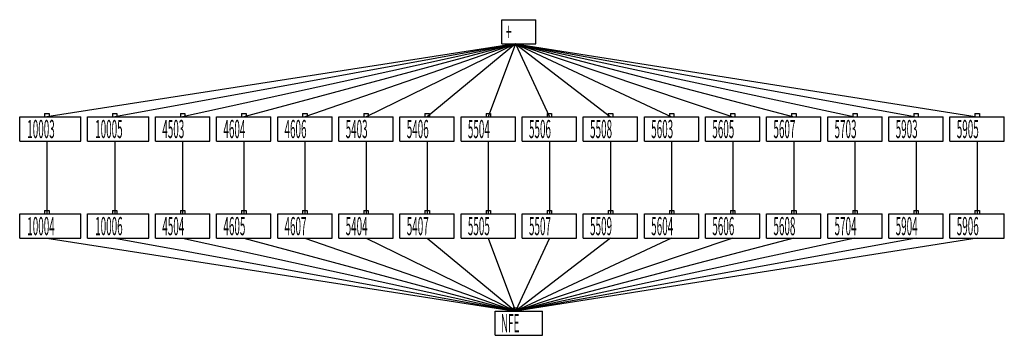
# Model space of a CAD drawing. Extents: x 61 to 8906, y -3161 to -327.
import ezdxf

# ---------------------------------------------------------------- set-up
doc = ezdxf.new("R2010")
doc.units = 0
doc.header["$MEASUREMENT"] = 0
for name, color, linetype in [('Relation', 7, 'Continuous'), ('RelationBox', 7, 'Continuous'), ('Stratum', 7, 'Continuous')]:
    doc.layers.add(name, color=color, linetype=linetype)

msp = doc.modelspace()

# ---------------------------------------------------------------- linework, layer by layer
at = {"layer": 'Relation'}
for p, q in [((4514, -545), (305, -1199)), ((4514, -545), (915, -1199)), ((4514, -545), (1525, -1199)), ((4514, -545), (2074, -1199)), ((4514, -545), (2623, -1199)), ((4514, -545), (3172, -1199)), ((4514, -545), (3721, -1199)), ((4514, -545), (4270, -1199)), ((4514, -545), (4819, -1199)), ((4514, -545), (5368, -1199)), ((4514, -545), (5917, -1199)), ((4514, -545), (6466, -1199)), ((4514, -545), (7015, -1199)), ((4514, -545), (7564, -1199)), ((4514, -545), (8113, -1199)), ((4514, -545), (8662, -1199)), ((305, -1417), (305, -2071)), ((915, -1417), (915, -2071)), ((1525, -1417), (1525, -2071)), ((2074, -1417), (2074, -2071)), ((2623, -1417), (2623, -2071)), ((3172, -1417), (3172, -2071)), ((3721, -1417), (3721, -2071)), ((4270, -1417), (4270, -2071)), ((4819, -1417), (4819, -2071)), ((5368, -1417), (5368, -2071)), ((5917, -1417), (5917, -2071)), ((6466, -1417), (6466, -2071)), ((7015, -1417), (7015, -2071)), ((7564, -1417), (7564, -2071)), ((8113, -1417), (8113, -2071)), ((8662, -1417), (8662, -2071)), ((305, -2289), (4514, -2943)), ((915, -2289), (4514, -2943)), ((1525, -2289), (4514, -2943)), ((2074, -2289), (4514, -2943)), ((2623, -2289), (4514, -2943)), ((3172, -2289), (4514, -2943)), ((3721, -2289), (4514, -2943)), ((4270, -2289), (4514, -2943)), ((4819, -2289), (4514, -2943)), ((5368, -2289), (4514, -2943)), ((5917, -2289), (4514, -2943)), ((6466, -2289), (4514, -2943)), ((7015, -2289), (4514, -2943)), ((7564, -2289), (4514, -2943)), ((8113, -2289), (4514, -2943)), ((8662, -2289), (4514, -2943))]:
    msp.add_line(p, q, dxfattribs=at)
at = {"layer": 'RelationBox'}
for p, q in [((285, -1169), (325, -1169)), ((285, -1169), (285, -1199)), ((285, -1199), (325, -1199)), ((325, -1169), (325, -1199)), ((895, -1169), (935, -1169)), ((895, -1169), (895, -1199)), ((895, -1199), (935, -1199)), ((935, -1169), (935, -1199)), ((1505, -1169), (1545, -1169)), ((1505, -1169), (1505, -1199)), ((1505, -1199), (1545, -1199)), ((1545, -1169), (1545, -1199)), ((2054, -1169), (2094, -1169)), ((2054, -1169), (2054, -1199)), ((2054, -1199), (2094, -1199)), ((2094, -1169), (2094, -1199)), ((2603, -1169), (2643, -1169)), ((2603, -1169), (2603, -1199)), ((2603, -1199), (2643, -1199)), ((2643, -1169), (2643, -1199)), ((3152, -1169), (3192, -1169)), ((3152, -1169), (3152, -1199)), ((3152, -1199), (3192, -1199)), ((3192, -1169), (3192, -1199)), ((3701, -1169), (3741, -1169)), ((3701, -1169), (3701, -1199)), ((3701, -1199), (3741, -1199)), ((3741, -1169), (3741, -1199)), ((4250, -1169), (4290, -1169)), ((4250, -1169), (4250, -1199)), ((4250, -1199), (4290, -1199)), ((4290, -1169), (4290, -1199)), ((4799, -1169), (4839, -1169)), ((4799, -1169), (4799, -1199)), ((4799, -1199), (4839, -1199)), ((4839, -1169), (4839, -1199)), ((5348, -1169), (5388, -1169)), ((5348, -1169), (5348, -1199)), ((5348, -1199), (5388, -1199)), ((5388, -1169), (5388, -1199)), ((5897, -1169), (5937, -1169)), ((5897, -1169), (5897, -1199)), ((5897, -1199), (5937, -1199)), ((5937, -1169), (5937, -1199)), ((6446, -1169), (6486, -1169)), ((6446, -1169), (6446, -1199)), ((6446, -1199), (6486, -1199)), ((6486, -1169), (6486, -1199)), ((6995, -1169), (7035, -1169)), ((6995, -1169), (6995, -1199)), ((6995, -1199), (7035, -1199)), ((7035, -1169), (7035, -1199)), ((7544, -1169), (7584, -1169)), ((7544, -1169), (7544, -1199)), ((7544, -1199), (7584, -1199)), ((7584, -1169), (7584, -1199)), ((8093, -1169), (8133, -1169)), ((8093, -1169), (8093, -1199)), ((8093, -1199), (8133, -1199)), ((8133, -1169), (8133, -1199)), ((8642, -1169), (8682, -1169)), ((8642, -1169), (8642, -1199)), ((8642, -1199), (8682, -1199)), ((8682, -1169), (8682, -1199)), ((285, -2041), (325, -2041)), ((285, -2041), (285, -2071)), ((285, -2071), (325, -2071)), ((325, -2041), (325, -2071)), ((895, -2041), (935, -2041)), ((895, -2041), (895, -2071)), ((895, -2071), (935, -2071)), ((935, -2041), (935, -2071)), ((1505, -2041), (1545, -2041)), ((1505, -2041), (1505, -2071)), ((1505, -2071), (1545, -2071)), ((1545, -2041), (1545, -2071)), ((2054, -2041), (2094, -2041)), ((2054, -2041), (2054, -2071)), ((2054, -2071), (2094, -2071)), ((2094, -2041), (2094, -2071)), ((2603, -2041), (2643, -2041)), ((2603, -2041), (2603, -2071)), ((2603, -2071), (2643, -2071)), ((2643, -2041), (2643, -2071)), ((3152, -2041), (3192, -2041)), ((3152, -2041), (3152, -2071)), ((3152, -2071), (3192, -2071)), ((3192, -2041), (3192, -2071)), ((3701, -2041), (3741, -2041)), ((3701, -2041), (3701, -2071)), ((3701, -2071), (3741, -2071)), ((3741, -2041), (3741, -2071)), ((4250, -2041), (4290, -2041)), ((4250, -2041), (4250, -2071)), ((4250, -2071), (4290, -2071)), ((4290, -2041), (4290, -2071)), ((4799, -2041), (4839, -2041)), ((4799, -2041), (4799, -2071)), ((4799, -2071), (4839, -2071)), ((4839, -2041), (4839, -2071)), ((5348, -2041), (5388, -2041)), ((5348, -2041), (5348, -2071)), ((5348, -2071), (5388, -2071)), ((5388, -2041), (5388, -2071)), ((5897, -2041), (5937, -2041)), ((5897, -2041), (5897, -2071)), ((5897, -2071), (5937, -2071)), ((5937, -2041), (5937, -2071)), ((6446, -2041), (6486, -2041)), ((6446, -2041), (6446, -2071)), ((6446, -2071), (6486, -2071)), ((6486, -2041), (6486, -2071)), ((6995, -2041), (7035, -2041)), ((6995, -2041), (6995, -2071)), ((6995, -2071), (7035, -2071)), ((7035, -2041), (7035, -2071)), ((7544, -2041), (7584, -2041)), ((7544, -2041), (7544, -2071)), ((7544, -2071), (7584, -2071)), ((7584, -2041), (7584, -2071)), ((8093, -2041), (8133, -2041)), ((8093, -2041), (8093, -2071)), ((8093, -2071), (8133, -2071)), ((8133, -2041), (8133, -2071)), ((8642, -2041), (8682, -2041)), ((8642, -2041), (8642, -2071)), ((8642, -2071), (8682, -2071)), ((8682, -2041), (8682, -2071)), ((4494, -2913), (4534, -2913)), ((4494, -2913), (4494, -2943)), ((4494, -2913), (4534, -2913)), ((4494, -2913), (4494, -2943)), ((4494, -2913), (4534, -2913)), ((4494, -2913), (4494, -2943)), ((4494, -2913), (4534, -2913)), ((4494, -2913), (4494, -2943)), ((4494, -2913), (4534, -2913)), ((4494, -2913), (4494, -2943)), ((4494, -2913), (4534, -2913)), ((4494, -2913), (4494, -2943)), ((4494, -2913), (4534, -2913)), ((4494, -2913), (4494, -2943)), ((4494, -2913), (4534, -2913)), ((4494, -2913), (4494, -2943)), ((4494, -2913), (4534, -2913)), ((4494, -2913), (4494, -2943)), ((4494, -2913), (4534, -2913)), ((4494, -2913), (4494, -2943)), ((4494, -2913), (4534, -2913)), ((4494, -2913), (4494, -2943)), ((4494, -2913), (4534, -2913)), ((4494, -2913), (4494, -2943)), ((4494, -2913), (4534, -2913)), ((4494, -2913), (4494, -2943)), ((4494, -2913), (4534, -2913)), ((4494, -2913), (4494, -2943)), ((4494, -2913), (4534, -2913)), ((4494, -2913), (4494, -2943)), ((4494, -2913), (4534, -2913)), ((4494, -2913), (4494, -2943)), ((4534, -2913), (4534, -2943)), ((4534, -2913), (4534, -2943)), ((4534, -2913), (4534, -2943)), ((4534, -2913), (4534, -2943)), ((4534, -2913), (4534, -2943)), ((4534, -2913), (4534, -2943)), ((4534, -2913), (4534, -2943)), ((4534, -2913), (4534, -2943)), ((4534, -2913), (4534, -2943)), ((4534, -2913), (4534, -2943)), ((4534, -2913), (4534, -2943)), ((4534, -2913), (4534, -2943)), ((4534, -2913), (4534, -2943)), ((4534, -2913), (4534, -2943)), ((4534, -2913), (4534, -2943)), ((4534, -2913), (4534, -2943)), ((4494, -2943), (4534, -2943)), ((4494, -2943), (4534, -2943)), ((4494, -2943), (4534, -2943)), ((4494, -2943), (4534, -2943)), ((4494, -2943), (4534, -2943)), ((4494, -2943), (4534, -2943)), ((4494, -2943), (4534, -2943)), ((4494, -2943), (4534, -2943)), ((4494, -2943), (4534, -2943)), ((4494, -2943), (4534, -2943)), ((4494, -2943), (4534, -2943)), ((4494, -2943), (4534, -2943)), ((4494, -2943), (4534, -2943)), ((4494, -2943), (4534, -2943)), ((4494, -2943), (4534, -2943)), ((4494, -2943), (4534, -2943))]:
    msp.add_line(p, q, dxfattribs=at)
at = {"layer": 'Stratum'}
for p, q in [((4392, -545), (4392, -327)), ((4392, -327), (4697, -327)), ((4697, -545), (4697, -327)), ((4392, -545), (4697, -545)), ((61, -1417), (61, -1199)), ((61, -1199), (610, -1199)), ((610, -1417), (610, -1199)), ((671, -1417), (671, -1199)), ((671, -1199), (1220, -1199)), ((1220, -1417), (1220, -1199)), ((1281, -1417), (1281, -1199)), ((1281, -1199), (1769, -1199)), ((1769, -1417), (1769, -1199)), ((1830, -1417), (1830, -1199)), ((1830, -1199), (2318, -1199)), ((2318, -1417), (2318, -1199)), ((2379, -1417), (2379, -1199)), ((2379, -1199), (2867, -1199)), ((2867, -1417), (2867, -1199)), ((2928, -1417), (2928, -1199)), ((2928, -1199), (3416, -1199)), ((3416, -1417), (3416, -1199)), ((3477, -1417), (3477, -1199)), ((3477, -1199), (3965, -1199)), ((3965, -1417), (3965, -1199)), ((4026, -1417), (4026, -1199)), ((4026, -1199), (4514, -1199)), ((4514, -1417), (4514, -1199)), ((4575, -1417), (4575, -1199)), ((4575, -1199), (5063, -1199)), ((5063, -1417), (5063, -1199)), ((5124, -1417), (5124, -1199)), ((5124, -1199), (5612, -1199)), ((5612, -1417), (5612, -1199)), ((5673, -1417), (5673, -1199)), ((5673, -1199), (6161, -1199)), ((6161, -1417), (6161, -1199)), ((6222, -1417), (6222, -1199)), ((6222, -1199), (6710, -1199)), ((6710, -1417), (6710, -1199)), ((6771, -1417), (6771, -1199)), ((6771, -1199), (7259, -1199)), ((7259, -1417), (7259, -1199)), ((7320, -1417), (7320, -1199)), ((7320, -1199), (7808, -1199)), ((7808, -1417), (7808, -1199)), ((7869, -1417), (7869, -1199)), ((7869, -1199), (8357, -1199)), ((8357, -1417), (8357, -1199)), ((8418, -1417), (8418, -1199)), ((8418, -1199), (8906, -1199)), ((8906, -1417), (8906, -1199)), ((61, -1417), (610, -1417)), ((671, -1417), (1220, -1417)), ((1281, -1417), (1769, -1417)), ((1830, -1417), (2318, -1417)), ((2379, -1417), (2867, -1417)), ((2928, -1417), (3416, -1417)), ((3477, -1417), (3965, -1417)), ((4026, -1417), (4514, -1417)), ((4575, -1417), (5063, -1417)), ((5124, -1417), (5612, -1417)), ((5673, -1417), (6161, -1417)), ((6222, -1417), (6710, -1417)), ((6771, -1417), (7259, -1417)), ((7320, -1417), (7808, -1417)), ((7869, -1417), (8357, -1417)), ((8418, -1417), (8906, -1417)), ((61, -2289), (61, -2071)), ((61, -2071), (610, -2071)), ((610, -2289), (610, -2071)), ((671, -2289), (671, -2071)), ((671, -2071), (1220, -2071)), ((1220, -2289), (1220, -2071)), ((1281, -2289), (1281, -2071)), ((1281, -2071), (1769, -2071)), ((1769, -2289), (1769, -2071)), ((1830, -2289), (1830, -2071)), ((1830, -2071), (2318, -2071)), ((2318, -2289), (2318, -2071)), ((2379, -2289), (2379, -2071)), ((2379, -2071), (2867, -2071)), ((2867, -2289), (2867, -2071)), ((2928, -2289), (2928, -2071)), ((2928, -2071), (3416, -2071)), ((3416, -2289), (3416, -2071)), ((3477, -2289), (3477, -2071)), ((3477, -2071), (3965, -2071)), ((3965, -2289), (3965, -2071)), ((4026, -2289), (4026, -2071)), ((4026, -2071), (4514, -2071)), ((4514, -2289), (4514, -2071)), ((4575, -2289), (4575, -2071)), ((4575, -2071), (5063, -2071)), ((5063, -2289), (5063, -2071)), ((5124, -2289), (5124, -2071)), ((5124, -2071), (5612, -2071)), ((5612, -2289), (5612, -2071)), ((5673, -2289), (5673, -2071)), ((5673, -2071), (6161, -2071)), ((6161, -2289), (6161, -2071)), ((6222, -2289), (6222, -2071)), ((6222, -2071), (6710, -2071)), ((6710, -2289), (6710, -2071)), ((6771, -2289), (6771, -2071)), ((6771, -2071), (7259, -2071)), ((7259, -2289), (7259, -2071)), ((7320, -2289), (7320, -2071)), ((7320, -2071), (7808, -2071)), ((7808, -2289), (7808, -2071)), ((7869, -2289), (7869, -2071)), ((7869, -2071), (8357, -2071)), ((8357, -2289), (8357, -2071)), ((8418, -2289), (8418, -2071)), ((8418, -2071), (8906, -2071)), ((8906, -2289), (8906, -2071)), ((61, -2289), (610, -2289)), ((671, -2289), (1220, -2289)), ((1281, -2289), (1769, -2289)), ((1830, -2289), (2318, -2289)), ((2379, -2289), (2867, -2289)), ((2928, -2289), (3416, -2289)), ((3477, -2289), (3965, -2289)), ((4026, -2289), (4514, -2289)), ((4575, -2289), (5063, -2289)), ((5124, -2289), (5612, -2289)), ((5673, -2289), (6161, -2289)), ((6222, -2289), (6710, -2289)), ((6771, -2289), (7259, -2289)), ((7320, -2289), (7808, -2289)), ((7869, -2289), (8357, -2289)), ((8418, -2289), (8906, -2289)), ((4331, -3161), (4331, -2943)), ((4331, -2943), (4758, -2943)), ((4758, -3161), (4758, -2943)), ((4331, -3161), (4758, -3161))]:
    msp.add_line(p, q, dxfattribs=at)

# ---------------------------------------------------------------- texts
at = {"layer": 'Stratum', "width": 0.4}
for s, p in [('+', (4430, -518)), ('10003', (129, -1390)), ('10005', (739, -1390)), ('4503', (1342, -1390)), ('4604', (1891, -1390)), ('4606', (2440, -1390)), ('5403', (2989, -1390)), ('5406', (3538, -1390)), ('5504', (4087, -1390)), ('5506', (4636, -1390)), ('5508', (5185, -1390)), ('5603', (5734, -1390)), ('5605', (6283, -1390)), ('5607', (6832, -1390)), ('5703', (7381, -1390)), ('5903', (7930, -1390)), ('5905', (8479, -1390)), ('10004', (129, -2262)), ('10006', (739, -2262)), ('4504', (1342, -2262)), ('4605', (1891, -2262)), ('4607', (2440, -2262)), ('5404', (2989, -2262)), ('5407', (3538, -2262)), ('5505', (4087, -2262)), ('5507', (4636, -2262)), ('5509', (5185, -2262)), ('5604', (5734, -2262)), ('5606', (6283, -2262)), ('5608', (6832, -2262)), ('5704', (7381, -2262)), ('5904', (7930, -2262)), ('5906', (8479, -2262)), ('NFE', (4384, -3134))]:
    msp.add_text(s, height=163, dxfattribs=at).set_placement(p)

doc.saveas('drawing.dxf')
